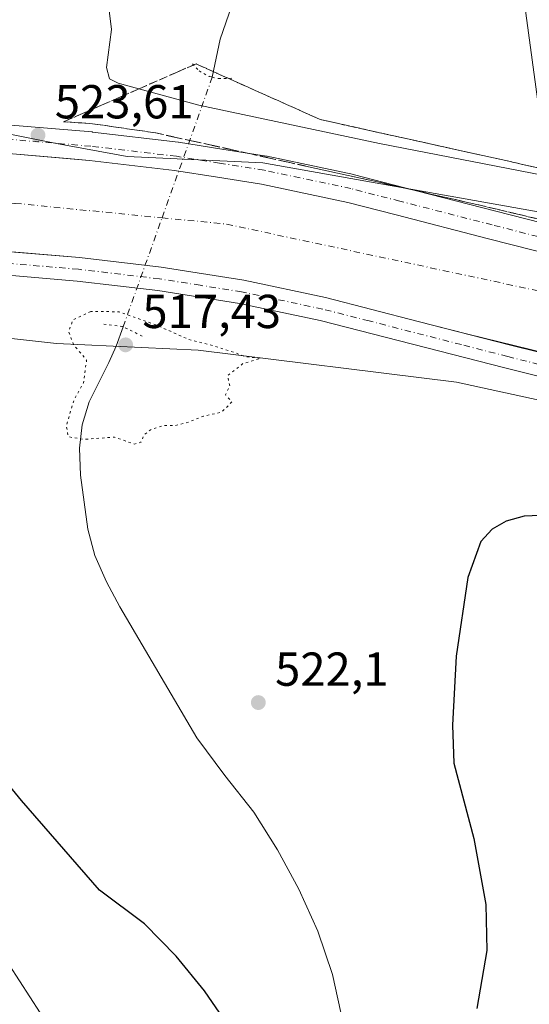
# Model space of a CAD drawing. Units: metres. Extents: x 624421 to 627872, y 4734180 to 4736556.
# Drawn here: x 626743 to 626850, y 4735774 to 4735981 of the extents above; entities that cross this region are included whole.
import ezdxf

# ---------------------------------------------------------------- set-up
doc = ezdxf.new("R2010")
doc.units = ezdxf.units.M
doc.header["$MEASUREMENT"] = 0
for name, pattern in [('DGN Style 3', [2.307223458686699, 1.648016756204785, -0.6592067024819142]), ('DGN Style 4', [2.6384748266838614, 1.318413404963828, -0.6592067024819142, 0.001648016756204785, -0.6592067024819142]), ('DGN Style 5', [1.1536117293433497, 0.4944050268614355, -0.6592067024819142])]:
    doc.linetypes.add(name, pattern=pattern)
for name, color, linetype, lineweight in [('Arbolado forestal CxS', 92, 'Continuous', 0), ('Corriente artificial Cxs', 4, 'Continuous', 13), ('Corriente artificial eje', 142, 'DGN Style 4', 0), ('Corriente natural lineal', 142, 'Continuous', 13), ('Corriente natural lineal oculto', 9, 'DGN Style 4', 13), ('Cultivos herbáceos CxS', 92, 'Continuous', 0), ('Curva de nivel maestra', 30, 'Continuous', 30), ('Curva de nivel normal', 30, 'Continuous', 0), ('Curva de nivel normal depresión', 30, 'DGN Style 5', 0), ('Pista no pavimentada Cxs', 111, 'Continuous', 0), ('Pista no pavimentada eje', 91, 'DGN Style 4', 0), ('Puente lineal', 2, 'DGN Style 5', 0), ('Punto de cota en terreno', 7, 'Continuous', 0), ('Rótulo de punto de cota en terreno', 7, 'Continuous', 0), ('Suelo desnudo CxS', 253, 'Continuous', 0), ('Talud superficial', 30, 'DGN Style 3', 0)]:
    doc.layers.add(name, color=color, linetype=linetype, lineweight=lineweight)
doc.styles.add('Style-Arial', font='txt')

# ---------------------------------------------------------------- blocks, each defined once
blk = doc.blocks.new('*U11')
at = {"layer": 'Cultivos herbáceos CxS', "color": 92, "linetype": 'Continuous', "lineweight": 0}
for points in [[(626846.8380000005, 4735999.858899999, 513.2862000000023), (626854.8668999998, 4735940.4345, 522.5807000000059), (626793.8561000006, 4735951.2597, 523.4133000000002), (626765.3640000002, 4735952.616900001, 523.7744999999995), (626750.4392999997, 4735955.330700001, 523.6315000000031), (626730.0877, 4735959.4013, 523.7578999999969), (626685.3139000004, 4735959.401900001, 523.900999999998), (626650.0374999996, 4735951.261499999, 523.9355999999971), (626595.7659, 4735934.980699999, 523.7284999999974), (626542.8509999998, 4735903.7753, 523.3583000000071), (626513.0012999997, 4735887.4945, 522.7574000000022), (626479.0815000003, 4735872.5703, 518.1157999999997), (626426.1662999997, 4735842.721700001, 510.9603999999963), (626389.5327000003, 4735811.5163, 511.4517999999953), (626366.4665999999, 4735774.883500001, 514.047900000005)], [(626713.8054999998, 4735917.3413, 523.860799999995), (626750.4384000005, 4735913.270500001, 520.8426000000036), (626780.2874999996, 4735911.9133, 520.7271999999939), (626834.5582999998, 4735905.128699999, 523.1370000000024), (626896.9698999999, 4735891.560500001, 523.4801000000007), (627035.3608999997, 4735856.2829, 522.2102000000014)]]:
    blk.add_polyline3d(points, dxfattribs=at)
blk = doc.blocks.new('5PATER')
at = {"layer": 'Punto de cota en terreno', "linetype": 'Continuous', "lineweight": 0}
h = blk.add_hatch(color=51, dxfattribs=at)
edge = h.paths.add_edge_path()
edge.add_ellipse((0, 0), major_axis=(-0.1095731443231308, -0.1110710700762829), ratio=0.9994222409660322, start_angle=0, end_angle=360)

msp = doc.modelspace()

# ---------------------------------------------------------------- linework, layer by layer
at = {"layer": 'Arbolado forestal CxS', "color": 92, "linetype": 'Continuous', "lineweight": 0}
msp.add_polyline3d([(626891.7368000001, 4736039.181500001, 507.5810999999958), (626907.0465000002, 4735988.112299999, 511.1996000000072), (626914.7525000004, 4735987.9671, 511.5206000000035), (626931.7345000004, 4735991.017899999, 512.6840999999986), (626950.7717000004, 4735967.1317, 514.4183000000048), (627020.3164999997, 4735900.925100001, 522.6070000000036), (626877.9760999996, 4735936.3343, 522.1008000000002), (626854.8668999998, 4735940.4345, 522.5807000000059), (626846.8380000005, 4735999.858899999, 513.2862000000023), (626837.1287000002, 4736058.660900001, 508.8279999999941), (626836.5894999999, 4736069.450300001, 508.372199999998), (626839.2868999997, 4736071.068700001, 508.3948999999994), (626850.6157000001, 4736065.673900001, 508.9747000000062), (626863.0232999995, 4736057.581700001, 509.3086999999941), (626884.6017000005, 4736046.792099999, 507.4130000000005)], close=True, dxfattribs=at)
msp.add_polyline3d([(626891.7368000001, 4736039.181500001, 507.5810999999958), (626884.6017000005, 4736046.792099999, 507.4130000000005), (626863.0232999995, 4736057.581700001, 509.3086999999941), (626850.6157000001, 4736065.673900001, 508.9747000000062), (626839.2868999997, 4736071.068700001, 508.3948999999994), (626836.5894999999, 4736069.450300001, 508.372199999998), (626837.1287000002, 4736058.660900001, 508.8279999999941), (626846.8380000005, 4735999.858899999, 513.2862000000023), (626854.8668999998, 4735940.4345, 522.5807000000059)], dxfattribs=at)
at = {"layer": 'Corriente artificial Cxs', "color": 4, "linetype": 'Continuous', "lineweight": 13}
for points in [[(626739.5850000001, 4735953.271700001, 523.5264000000025), (626752.7704999996, 4735952.165200001, 523.6006000000052), (626757.3949999996, 4735951.777100001, 523.5721999999951), (626775.2703, 4735949.668, 523.397100000002), (626784.3010999998, 4735948.2357, 523.6448999999993), (626793.5694000004, 4735946.763, 523.569399999993), (626811.7012, 4735942.9243, 523.6484999999957), (626821.9055000005, 4735940.302400001, 523.497199999998), (626841.3092, 4735935.322699999, 523.4143999999942), (626850.9637000002, 4735932.843400001, 523.6174000000028), (626862.7880999995, 4735929.899599999, 523.4649999999965), (626874.6425999999, 4735926.952299999, 523.6027000000031), (626898.3410999998, 4735921.211300001, 523.3246999999974), (626910.4913999997, 4735918.3989, 523.471000000005), (626916.0625999998, 4735917.1121, 523.4701999999961), (626934.9940999999, 4735912.739399999, 523.6009999999952), (626947.2867000002, 4735909.8968, 523.4186999999947), (626975.2123999996, 4735903.360900001, 523.5920999999944), (627003.1046000002, 4735896.843800001, 523.4449000000022), (627055.0708999997, 4735884.743600001, 523.4713000000047)], [(626739.5850000001, 4735953.271700001, 523.5264000000025), (626752.7704999996, 4735952.165200001, 523.6006000000052), (626757.3949999996, 4735951.777100001, 523.5721999999951), (626775.2703, 4735949.668, 523.397100000002), (626784.3010999998, 4735948.2357, 523.6448999999993), (626793.5694000004, 4735946.763, 523.569399999993), (626811.7012, 4735942.9243, 523.6484999999957), (626821.9055000005, 4735940.302400001, 523.497199999998), (626841.3092, 4735935.322699999, 523.4143999999942), (626850.9637000002, 4735932.843400001, 523.6174000000028), (626862.7880999995, 4735929.899599999, 523.4649999999965), (626874.6425999999, 4735926.952299999, 523.6027000000031), (626898.3410999998, 4735921.211300001, 523.3246999999974), (626910.4913999997, 4735918.3989, 523.471000000005), (626916.0625999998, 4735917.1121, 523.4701999999961), (626934.9940999999, 4735912.739399999, 523.6009999999952), (626947.2867000002, 4735909.8968, 523.4186999999947), (626975.2123999996, 4735903.360900001, 523.5920999999944), (627003.1046000002, 4735896.843800001, 523.4449000000022), (627055.0708999997, 4735884.743600001, 523.4713000000047)], [(627050.4101, 4735864.7601, 522.5078000000067), (627024.4301000005, 4735870.8101, 522.6677999999956), (626998.4401000004, 4735876.860099999, 522.892200000002), (626970.5401, 4735883.380100001, 522.8570000000036), (626942.6401000004, 4735889.9101, 522.6062999999995), (626918.1201, 4735895.5801, 522.6445999999996), (626906.5601000005, 4735898.249600001, 522.9563000000053), (626836.9332999998, 4735915.258300001, 522.650999999998), (626826.4801000003, 4735917.940099999, 522.5684000000037), (626807.0201000003, 4735922.940099999, 522.3861999999936), (626789.8300999999, 4735926.5801, 522.4333000000044), (626772.4600999998, 4735929.340100001, 522.3159000000014), (626755.3300999999, 4735931.360099999, 522.751900000003), (626742.8534000004, 4735932.406500001, 522.8496000000014), (626738.1601, 4735932.800100001, 522.7737999999954), (626725.5500999996, 4735933.5001, 522.4832000000024), (626714.1801000005, 4735933.5601, 522.2937999999995), (626699.2200999996, 4735932.540100001, 522.5737999999983), (626685.5500999996, 4735930.620100001, 522.3665999999939), (626667.1201, 4735927.3201, 522.763300000006), (626656.2843000004, 4735924.831, 522.6082000000024)], [(627050.4101, 4735864.7601, 522.5078000000067), (627024.4301000005, 4735870.8101, 522.6677999999956), (626998.4401000004, 4735876.860099999, 522.892200000002), (626970.5401, 4735883.380100001, 522.8570000000036), (626942.6401000004, 4735889.9101, 522.6062999999995), (626918.1201, 4735895.5801, 522.6445999999996), (626906.5601000005, 4735898.249600001, 522.9563000000053), (626836.9332999998, 4735915.258300001, 522.650999999998), (626826.4801000003, 4735917.940099999, 522.5684000000037), (626807.0201000003, 4735922.940099999, 522.3861999999936), (626789.8300999999, 4735926.5801, 522.4333000000044), (626772.4600999998, 4735929.340100001, 522.3159000000014), (626755.3300999999, 4735931.360099999, 522.751900000003), (626742.8534000004, 4735932.406500001, 522.8496000000014), (626738.1601, 4735932.800100001, 522.7737999999954)]]:
    msp.add_polyline3d(points, dxfattribs=at)
at = {"layer": 'Corriente artificial eje', "color": 142, "linetype": 'DGN Style 4', "lineweight": 0}
for points in [[(626653.4906000001, 4735935.020099999, 520.1420000000071), (626671.1261999998, 4735940.364200001, 520.8007999999973), (626702.0824999996, 4735943.539200001, 519.9790999999968), (626741.7701000003, 4735942.7454, 520.9082999999955), (626772.6681000004, 4735939.7108, 520.0239000000003)], [(626772.6681000004, 4735939.7108, 520.0239000000003), (626786.2202000003, 4735938.379799999, 520.9560999999958), (626877.1047999999, 4735918.9329, 521.1687999999995), (626945.3674, 4735899.0891, 520.968200000003), (627011.2488000002, 4735885.5953, 521.063599999994), (627073.4187000003, 4735870.052800001, 520.6456999999937)]]:
    msp.add_polyline3d(points, dxfattribs=at)
at = {"layer": 'Corriente natural lineal', "color": 142, "linetype": 'Continuous', "lineweight": 13}
for points in [[(626783.2276, 4735969.273, 517.7837000000001), (626783.2301000003, 4735969.280099999, 517.781799999997), (626784.8501000004, 4735977.2401, 516.9587999999932), (626787.3000999996, 4735984.340100001, 516.6925999999949), (626791.0601000005, 4735990.9301, 516.091499999995), (626798.2301000003, 4736000.920100001, 515.4152999999933), (626802.2401000002, 4736006.9001, 514.8994999999995), (626805.9801000003, 4736013.140100001, 514.2964999999967), (626808.7600999996, 4736019.840100001, 513.7733000000007), (626810.6501000002, 4736026.840100001, 513.1490999999951), (626812.2701000003, 4736034.2601, 512.5152999999991), (626813.4001000002, 4736041.7501, 511.7921999999963), (626814.1001000004, 4736056.340100001, 510.7715000000026), (626814.9401000004, 4736062.290100001, 510.1649999999936), (626816.0900999998, 4736068.1801, 509.6748999999982), (626818.9101, 4736075.670100001, 508.6785999999993), (626818.8400999998, 4736078.210100001, 508.3583000000072), (626818.5034999996, 4736078.976299999, 508.3300000000018)], [(626813.5900999998, 4735757.270099999, 524.9475999999995), (626808.5301000001, 4735780.630100001, 524.0121000000072), (626805.4401000004, 4735789.7501, 523.8623999999982), (626801.4301000005, 4735798.550100001, 523.5913), (626796.9600999998, 4735806.8201, 523.8769999999931), (626791.9600999998, 4735814.7401, 523.5454999999929), (626785.8501000004, 4735822.4801, 523.1935999999987), (626779.9901000002, 4735830.360099999, 522.5911000000051), (626763.8000999996, 4735857.940099999, 521.4241000000038), (626760.9600999998, 4735863.200099999, 521.3984000000055), (626758.5500999996, 4735868.690099999, 520.9510000000009), (626757.0601000005, 4735874.2601, 520.8571999999986), (626755.5000999998, 4735885.620100001, 520.7125999999989), (626755.2801000001, 4735891.280099999, 520.4345999999932), (626755.8400999998, 4735896.220100001, 520.241200000004), (626757.3300999999, 4735901.0101, 520.2465999999986), (626761.4901000002, 4735909.270099999, 519.350099999996), (626763.0201000003, 4735912.700099999, 518.8113000000012), (626764.4735000003, 4735916.769099999, 520.1205000000045)]]:
    msp.add_polyline3d(points, dxfattribs=at)
at = {"layer": 'Corriente natural lineal oculto', "color": 9, "linetype": 'DGN Style 4', "lineweight": 13, "extrusion": (0.02394433366771899, 0.06703415699626637, 0.9974633279880565), "elevation": 332996.0847673398, "flags": 128}
msp.add_lwpolyline([(1002831.002862527, -4658906.822363139), (1002831.002862527, -4658938.293702563)], dxfattribs=at)
at = {"layer": 'Corriente natural lineal oculto', "color": 9, "linetype": 'DGN Style 4', "lineweight": 13, "extrusion": (0.001333829923085558, 0.003734206177982552, 0.999992138270075), "elevation": 19041.00327801876, "flags": 128}
msp.add_lwpolyline([(626763.2221958076, 4735878.685429614), (626771.416917367, 4735901.627289569)], dxfattribs=at)
at = {"layer": 'Cultivos herbáceos CxS', "color": 92, "linetype": 'Continuous', "lineweight": 0}
for points in [[(626891.7368000001, 4736039.181500001, 507.5810999999958), (626884.6017000005, 4736046.792099999, 507.4130000000005), (626863.0232999995, 4736057.581700001, 509.3086999999941), (626850.6157000001, 4736065.673900001, 508.9747000000062), (626839.2868999997, 4736071.068700001, 508.3948999999994), (626836.5894999999, 4736069.450300001, 508.372199999998), (626837.1287000002, 4736058.660900001, 508.8279999999941), (626846.8380000005, 4735999.858899999, 513.2862000000023), (626854.8668999998, 4735940.4345, 522.5807000000059)], [(626854.8668999998, 4735940.4345, 522.5807000000059), (626793.8561000006, 4735951.2597, 523.4133000000002), (626765.3640000002, 4735952.616900001, 523.7744999999995), (626750.4392999997, 4735955.330700001, 523.6315000000031), (626730.0877, 4735959.4013, 523.7578999999969), (626685.3139000004, 4735959.401900001, 523.900999999998), (626650.0374999996, 4735951.261499999, 523.9355999999971), (626595.7659, 4735934.980699999, 523.7284999999974), (626542.8509999998, 4735903.7753, 523.3583000000071), (626513.0012999997, 4735887.4945, 522.7574000000022), (626479.0815000003, 4735872.5703, 518.1157999999997), (626426.1662999997, 4735842.721700001, 510.9603999999963), (626389.5327000003, 4735811.5163, 511.4517999999953), (626366.4665999999, 4735774.883500001, 514.047900000005)], [(627388.4715999998, 4735819.588500001, 523.0794000000024), (627331.1372999996, 4735793.867699999, 528.0543000000034), (627297.2176999999, 4735793.867900001, 527.2486000000063), (627183.2489, 4735819.6483, 525.299199999994), (627127.6212999999, 4735837.286900001, 523.3500000000058), (627103.5142999999, 4735842.250499999, 522.501900000003), (627081.3289000001, 4735846.818299999, 523.0032999999967), (627035.3608999997, 4735856.2829, 522.2102000000014), (626896.9698999999, 4735891.560500001, 523.4801000000007), (626834.5582999998, 4735905.128699999, 523.1370000000024), (626780.2874999996, 4735911.9133, 520.7271999999939), (626750.4384000005, 4735913.270500001, 520.8426000000036), (626713.8054999998, 4735917.3413, 523.860799999995), (626683.9562999997, 4735920.055299999, 523.7007000000012), (626651.3936000001, 4735911.914899999, 523.7553000000044), (626612.0462999997, 4735898.3477, 523.5344999999943), (626553.7045, 4735871.2125, 523.4896000000008), (626507.5728000002, 4735826.4395, 523.0418999999965), (626470.9389000004, 4735785.7369, 520.3368999999948), (626470.9385000002, 4735769.455499999, 519.6034999999974), (626446.6656999999, 4735750.9857, 524.0675999999949), (626423.6520999996, 4735733.7139, 527.5754000000015)]]:
    msp.add_polyline3d(points, dxfattribs=at)
at = {"layer": 'Curva de nivel maestra', "color": 30, "linetype": 'Continuous', "lineweight": 30, "elevation": 525, "flags": 128}
for points in [[(626855.4600000001, 4735877.280099999), (626848.7599999999, 4735876.960100001), (626845.0199999996, 4735875.920100001), (626842.0499999998, 4735874.280099999), (626839.7100000001, 4735871.6501), (626836.9199999999, 4735864.110099999), (626834.5, 4735847.5701), (626833.7199999997, 4735833.040100001), (626834.0199999996, 4735825.0801), (626838.2400000002, 4735809.2501), (626840.7000000002, 4735795.3301), (626840.9500000002, 4735785.6601), (626838.8399999999, 4735773.5001)], [(626788.6900000004, 4735766.870100001), (626781.5700000003, 4735777.190099999), (626775.5999999996, 4735784.470100001), (626768.9400000004, 4735791.3101), (626759.5, 4735798.3301), (626743.1299999999, 4735817.1801), (626735.1600000003, 4735826.890100001)]]:
    msp.add_lwpolyline(points, dxfattribs=at)
at = {"layer": 'Curva de nivel normal', "color": 30, "linetype": 'Continuous', "lineweight": 0, "flags": 128}
for points, elevation in [([(626760.6600000003, 4735990.800100001), (626762.0599999997, 4735979.3101), (626760.9600000001, 4735971.3101), (626761.6299999999, 4735968.920100001), (626763.4400000004, 4735967.9901), (626767.7884999998, 4735966.814400001), (626780.3799999999, 4735963.4101), (626818.3499999996, 4735955.340100001), (626857.7199999997, 4735947.700099999), (626908.4699999997, 4735934.390100001), (626974.5599999997, 4735918.640100001), (626994.9781, 4735914.3487), (627001.6799999997, 4735912.940099999), (627010.1900000004, 4735910.720100001), (627016.7400000002, 4735907.9001), (627022.04, 4735906.340100001), (627031.4800000006, 4735904.840100001), (627045.4199999999, 4735902.470100001)], 520), ([(626790.4299999997, 4735665.9301), (626780.1299999999, 4735695.920100001), (626762.8499999996, 4735741.1801), (626749.2400000002, 4735769.2301), (626736.0800000001, 4735789.390100001)], 530)]:
    msp.add_lwpolyline(points, dxfattribs=dict(at, elevation=elevation))
at = {"layer": 'Curva de nivel normal depresión', "color": 30, "linetype": 'DGN Style 5', "lineweight": 0, "elevation": 520, "flags": 128}
msp.add_lwpolyline([(626757.6799999997, 4735920.040100001), (626753.9400000004, 4735918.2501), (626753.04, 4735915.800100001), (626754.0199999996, 4735913.0701), (626756.8099999997, 4735909.780099999), (626756.1399999997, 4735904.9901), (626754.1399999997, 4735901.450099999), (626752.54, 4735896.040100001), (626752.9600000001, 4735893.670100001), (626756.2199999997, 4735893.140100001), (626762.6799999997, 4735893.600099999), (626766.8399999999, 4735892.140100001), (626768.2199999997, 4735892.520099999), (626768.9400000004, 4735894.1501), (626770.5800000001, 4735895.3201), (626773.1799999997, 4735896.0801), (626775.3499999996, 4735896.020099999), (626777.6799999997, 4735896.5801), (626781.3499999996, 4735897.9901), (626785.2000000002, 4735898.8301), (626787.3300000001, 4735901.040100001), (626785.9900000002, 4735902.5001), (626786.9199999999, 4735904.3201), (626786.4299999997, 4735906.5101), (626789.7000000002, 4735909.0701), (626793.4299999997, 4735910.190099999), (626790.1600000003, 4735910.5101), (626788.1600000003, 4735911.3101), (626783.3499999996, 4735912.860099999), (626778.25, 4735914.140100001), (626771.5199999996, 4735917.130100001), (626763.6799999997, 4735919.940099999), (626757.6799999997, 4735920.040100001)], dxfattribs=at)
at = {"layer": 'Pista no pavimentada Cxs', "color": 111, "linetype": 'Continuous', "lineweight": 0}
for points in [[(626740.0445999998, 4735959.2542, 523.7136000000028), (626757.9473000001, 4735957.751900001, 523.6107000000047), (626758.0478999997, 4735957.741699999, 523.6113999999943), (626776.0327000003, 4735955.6196, 523.4924000000028), (626776.1511000004, 4735955.6033, 523.4921999999933), (626785.2418999998, 4735954.161499999, 523.402900000001), (626794.6118000001, 4735952.6724, 523.547900000005), (626794.7372000003, 4735952.648700001, 523.5498999999982), (626813.0070000002, 4735948.7808, 523.2878000000055), (626813.1321, 4735948.751499999, 523.2885999999999), (626823.3979000002, 4735946.113800001, 523.4012999999978), (626842.8011999996, 4735941.134299999, 523.5524000000005), (626852.4347000001, 4735938.660300001, 523.5136000000057), (626864.2367000004, 4735935.722200001, 523.5139000000054), (626876.0728000002, 4735932.779300001, 523.600099999996), (626899.7240000004, 4735927.049799999, 523.6612000000023), (626911.8430000005, 4735924.244700001, 523.5106999999989), (626936.3450999996, 4735918.5854, 523.4973000000027), (626948.6464000001, 4735915.740800001, 523.5629000000044), (626976.5785999997, 4735909.203299999, 523.4309999999969), (627004.4676000001, 4735902.687000001, 523.619200000001), (627056.4342, 4735890.5866, 523.4738000000071)], [(626740.0445999998, 4735959.2542, 523.7136000000028), (626757.9473000001, 4735957.751900001, 523.6107000000047), (626758.0478999997, 4735957.741699999, 523.6113999999943), (626776.0327000003, 4735955.6196, 523.4924000000028), (626776.1511000004, 4735955.6033, 523.4921999999933), (626785.2418999998, 4735954.161499999, 523.402900000001), (626794.6118000001, 4735952.6724, 523.547900000005), (626794.7372000003, 4735952.648700001, 523.5498999999982), (626813.0070000002, 4735948.7808, 523.2878000000055), (626813.1321, 4735948.751499999, 523.2885999999999), (626823.3979000002, 4735946.113800001, 523.4012999999978), (626842.8011999996, 4735941.134299999, 523.5524000000005), (626852.4347000001, 4735938.660300001, 523.5136000000057), (626864.2367000004, 4735935.722200001, 523.5139000000054), (626876.0728000002, 4735932.779300001, 523.600099999996), (626899.7240000004, 4735927.049799999, 523.6612000000023), (626911.8430000005, 4735924.244700001, 523.5106999999989), (626936.3450999996, 4735918.5854, 523.4973000000027), (626948.6464000001, 4735915.740800001, 523.5629000000044), (626976.5785999997, 4735909.203299999, 523.4309999999969), (627004.4676000001, 4735902.687000001, 523.619200000001), (627056.4342, 4735890.5866, 523.4738000000071)], [(627055.0708999997, 4735884.743600001, 523.2929000000004), (627003.1046000002, 4735896.843800001, 523.4245999999986), (626975.2123999996, 4735903.360900001, 523.4239999999991), (626947.2867000002, 4735909.8968, 523.2678000000016), (626934.9940999999, 4735912.739399999, 523.5066999999982), (626910.4913999997, 4735918.3989, 523.5013999999937), (626898.3411999998, 4735921.211300001, 523.3972999999969), (626874.6425999999, 4735926.952299999, 523.5687999999936), (626862.7880999995, 4735929.899599999, 523.402900000001), (626850.9637000002, 4735932.843400001, 523.7069999999949), (626841.3092, 4735935.322699999, 523.4360000000015), (626821.9055000005, 4735940.302400001, 523.5396999999939), (626811.7012, 4735942.9243, 523.7820999999967), (626793.5694000004, 4735946.763, 523.5905000000057), (626784.3010999998, 4735948.2357, 523.5945999999967), (626775.2703, 4735949.668, 523.3623999999982), (626757.3949999996, 4735951.777100001, 523.5095000000001), (626739.5850000001, 4735953.271700001, 523.5322000000015)], [(627055.0708999997, 4735884.743600001, 523.2929000000004), (627003.1046000002, 4735896.843800001, 523.4245999999986), (626975.2123999996, 4735903.360900001, 523.4239999999991), (626947.2867000002, 4735909.8968, 523.2678000000016), (626934.9940999999, 4735912.739399999, 523.5066999999982), (626910.4913999997, 4735918.3989, 523.5013999999937), (626898.3411999998, 4735921.211300001, 523.3972999999969), (626874.6425999999, 4735926.952299999, 523.5687999999936), (626862.7880999995, 4735929.899599999, 523.402900000001), (626850.9637000002, 4735932.843400001, 523.7069999999949), (626841.3092, 4735935.322699999, 523.4360000000015), (626821.9055000005, 4735940.302400001, 523.5396999999939), (626811.7012, 4735942.9243, 523.7820999999967), (626793.5694000004, 4735946.763, 523.5905000000057), (626784.3010999998, 4735948.2357, 523.5945999999967), (626775.2703, 4735949.668, 523.3623999999982), (626757.3949999996, 4735951.777100001, 523.5095000000001), (626739.5850000001, 4735953.271700001, 523.5322000000015)], [(626656.2843000004, 4735924.831, 524.0087000000058), (626667.1201, 4735927.3201, 523.5149999999994), (626685.5500999996, 4735930.620100001, 523.1656999999977), (626699.2200999996, 4735932.540100001, 523.3521999999939), (626714.1801000005, 4735933.5601, 523.1242000000057), (626725.5500999996, 4735933.5001, 523.2008999999962), (626738.1601, 4735932.800100001, 523.4179000000004), (626755.3300999999, 4735931.360099999, 523.306700000001), (626772.4600999998, 4735929.340100001, 523.1450000000041), (626789.8300999999, 4735926.5801, 523.0593999999984), (626807.0201000003, 4735922.940099999, 523.0660999999964), (626826.4802000001, 4735917.940099999, 523.207899999994), (626845.9301000005, 4735912.950099999, 523.2850000000036), (626869.7500999998, 4735907.020099999, 523.3408000000054), (626893.6101000002, 4735901.2401, 523.2599000000046), (626918.1201, 4735895.5801, 523.1826000000001), (626942.6401000004, 4735889.9101, 523.0899000000063), (626970.5401, 4735883.380100001, 523.2563999999984), (626998.4401000004, 4735876.860099999, 523.2890999999945), (627024.4301000005, 4735870.8101, 523.1401999999945), (627050.4101, 4735864.7601, 523.0877999999939)], [(626738.1601, 4735932.800100001, 523.4179000000004), (626755.3300999999, 4735931.360099999, 523.306700000001), (626772.4600999998, 4735929.340100001, 523.1450000000041), (626789.8300999999, 4735926.5801, 523.0593999999984), (626807.0201000003, 4735922.940099999, 523.0660999999964), (626826.4802000001, 4735917.940099999, 523.207899999994), (626845.9301000005, 4735912.950099999, 523.2850000000036), (626869.7500999998, 4735907.020099999, 523.3408000000054), (626893.6101000002, 4735901.2401, 523.2599000000046), (626918.1201, 4735895.5801, 523.1826000000001), (626942.6401000004, 4735889.9101, 523.0899000000063), (626970.5401, 4735883.380100001, 523.2563999999984), (626998.4401000004, 4735876.860099999, 523.2890999999945), (627024.4301000005, 4735870.8101, 523.1401999999945), (627050.4101, 4735864.7601, 523.0877999999939)], [(627123.2417000001, 4735842.144300001, 523.5215999999928), (627100.8202000001, 4735847.850099999, 523.4385000000038), (627075.0701000001, 4735853.9001, 523.5023999999976), (627049.2801000001, 4735859.9301, 523.4538999999932), (626997.3202000001, 4735872.030099999, 523.5817999999999), (626969.4101, 4735878.550100001, 523.5280999999959), (626941.5100999996, 4735885.0801, 523.5347000000038), (626917.0100999996, 4735890.7401, 523.5861000000004), (626892.4700999996, 4735896.420100001, 523.648199999996), (626868.5701000001, 4735902.210100001, 523.6567000000068), (626844.7200999996, 4735908.140100001, 523.5859000000055), (626805.8901000004, 4735918.110099999, 523.5834000000032), (626788.9301000005, 4735921.700099999, 523.5559999999969), (626771.7801999999, 4735924.420100001, 523.244200000001), (626754.8400999998, 4735926.420100001, 523.3634000000021), (626737.8102000002, 4735927.850099999, 523.6223000000027), (626725.4001000002, 4735928.540100001, 523.6542000000045), (626713.1101000002, 4735928.600099999, 523.6389999999956), (626699.7501999997, 4735927.610099999, 523.7277000000031), (626686.3300999999, 4735925.720100001, 523.735400000005), (626668.1101000002, 4735922.450099999, 523.755799999999), (626657.0115, 4735919.9091, 524.0868999999948)], [(627049.2801000001, 4735859.9301, 523.4538999999932), (626997.3202000001, 4735872.030099999, 523.5817999999999), (626969.4101, 4735878.550100001, 523.5280999999959), (626941.5100999996, 4735885.0801, 523.5347000000038), (626917.0100999996, 4735890.7401, 523.5861000000004), (626892.4700999996, 4735896.420100001, 523.648199999996), (626868.5701000001, 4735902.210100001, 523.6567000000068), (626844.7200999996, 4735908.140100001, 523.5859000000055), (626805.8901000004, 4735918.110099999, 523.5834000000032), (626788.9301000005, 4735921.700099999, 523.5559999999969), (626771.7801999999, 4735924.420100001, 523.244200000001), (626754.8400999998, 4735926.420100001, 523.3634000000021), (626737.8102000002, 4735927.850099999, 523.6223000000027)]]:
    msp.add_polyline3d(points, dxfattribs=at)
at = {"layer": 'Pista no pavimentada eje', "color": 91, "linetype": 'DGN Style 4', "lineweight": 0}
for points in [[(627055.7525000004, 4735887.665100001, 523.7679000000062), (627003.7861000003, 4735899.7654, 523.6790999999939), (626975.8954999996, 4735906.282099999, 523.6469999999972), (626947.9665000001, 4735912.818800001, 523.7602000000043), (626935.6695999998, 4735915.6624, 523.6612000000023), (626911.1672, 4735921.321799999, 523.717499999999), (626899.0324999997, 4735924.1305, 523.7753999999986), (626875.3576999997, 4735929.865800001, 523.7409000000043), (626863.5124000004, 4735932.810900001, 523.8173999999999), (626851.6991999998, 4735935.751800001, 523.7415000000037), (626842.0552000003, 4735938.228499999, 523.7727000000014), (626822.6517000003, 4735943.208100001, 523.7666000000027), (626812.3855, 4735945.845899999, 523.693499999994), (626794.1157999998, 4735949.7138, 523.7323999999935), (626784.7714999998, 4735951.1986, 523.703999999998), (626775.6812000005, 4735952.6403, 523.7899000000034), (626757.6963000001, 4735954.762399999, 523.7353000000003), (626739.7937000003, 4735956.264699999, 523.7225999999937)], [(627049.8450999996, 4735862.345100001, 523.6686999999947), (626997.8800999997, 4735874.4451, 523.5182999999961), (626969.9751000004, 4735880.965100001, 523.5703000000067), (626942.0751, 4735887.495100001, 523.698900000003), (626929.8151000004, 4735890.3301, 523.5561000000016), (626905.3101000005, 4735895.9901, 523.5984999999928), (626893.0401, 4735898.8301, 523.5562000000064), (626869.1601, 4735904.6151, 523.5256999999983), (626857.2351000002, 4735907.5801, 523.661500000002), (626845.3251, 4735910.545100001, 523.5319000000018), (626835.5900999998, 4735913.045100001, 523.5850999999967), (626816.1851000005, 4735918.0251, 523.551099999997), (626806.4550999999, 4735920.5251, 523.4192999999941), (626789.3800999997, 4735924.140100001, 523.4416000000056), (626780.6951000001, 4735925.520099999, 523.4925999999978), (626772.1201, 4735926.880100001, 523.5902999999962), (626755.0850999998, 4735928.890100001, 523.5096000000049), (626737.9851000002, 4735930.325099999, 523.5755999999965)]]:
    msp.add_polyline3d(points, dxfattribs=at)
at = {"layer": 'Puente lineal', "color": 2, "linetype": 'DGN Style 5', "lineweight": 0, "extrusion": (0.004703771514664378, -0.0554967864514339, 0.9984477859292902), "elevation": -259360.5863807961, "flags": 128}
msp.add_lwpolyline([(1024491.839023176, 4658850.749185437), (1024495.618179715, 4658849.986111326), (1024499.720565244, 4658847.587365416)], dxfattribs=at)
at = {"layer": 'Puente lineal', "color": 2, "linetype": 'DGN Style 5', "lineweight": 0}
msp.add_polyline3d([(626779.0900999998, 4735972.110099999, 521.5464000000065), (626780.4401000004, 4735970.5801, 521.6592999999993), (626782.5500999996, 4735969.4301, 521.5237999999954), (626783.2401000002, 4735969.270099999, 521.2094999999972), (626784.5301000001, 4735968.970100001, 520.6052999999956), (626787.5301000001, 4735969.040100001, 519.4597000000067)], dxfattribs=at)
at = {"layer": 'Suelo desnudo CxS', "color": 253, "linetype": 'Continuous', "lineweight": 0}
for points in [[(626366.4665999999, 4735774.883500001, 514.047900000005), (626389.5327000003, 4735811.5163, 511.4517999999953), (626426.1662999997, 4735842.721700001, 510.9603999999963), (626479.0815000003, 4735872.5703, 518.1157999999997), (626513.0012999997, 4735887.4945, 522.7574000000022), (626542.8509999998, 4735903.7753, 523.3583000000071), (626595.7659, 4735934.980699999, 523.7284999999974), (626650.0374999996, 4735951.261499999, 523.9355999999971), (626685.3139000004, 4735959.401900001, 523.900999999998), (626730.0877, 4735959.4013, 523.7578999999969), (626750.4392999997, 4735955.330700001, 523.6315000000031), (626765.3640000002, 4735952.616900001, 523.7744999999995), (626793.8561000006, 4735951.2597, 523.4133000000002), (626854.8668999998, 4735940.4345, 522.5807000000059), (626877.9760999996, 4735936.3343, 522.1008000000002), (627020.3164999997, 4735900.925100001, 522.6070000000036), (627082.1211000001, 4735884.7883, 523.1413999999932)], [(626854.8668999998, 4735940.4345, 522.5807000000059), (626793.8561000006, 4735951.2597, 523.4133000000002), (626765.3640000002, 4735952.616900001, 523.7744999999995), (626750.4392999997, 4735955.330700001, 523.6315000000031), (626730.0877, 4735959.4013, 523.7578999999969), (626685.3139000004, 4735959.401900001, 523.900999999998), (626650.0374999996, 4735951.261499999, 523.9355999999971), (626595.7659, 4735934.980699999, 523.7284999999974), (626542.8509999998, 4735903.7753, 523.3583000000071), (626513.0012999997, 4735887.4945, 522.7574000000022), (626479.0815000003, 4735872.5703, 518.1157999999997), (626426.1662999997, 4735842.721700001, 510.9603999999963), (626389.5327000003, 4735811.5163, 511.4517999999953), (626366.4665999999, 4735774.883500001, 514.047900000005)], [(627035.3608999997, 4735856.2829, 522.2102000000014), (626896.9698999999, 4735891.560500001, 523.4801000000007), (626834.5582999998, 4735905.128699999, 523.1370000000024), (626780.2874999996, 4735911.9133, 520.7271999999939), (626750.4384000005, 4735913.270500001, 520.8426000000036), (626713.8054999998, 4735917.3413, 523.860799999995), (626683.9562999997, 4735920.055299999, 523.7007000000012), (626651.3936000001, 4735911.914899999, 523.7553000000044), (626612.0462999997, 4735898.3477, 523.5344999999943), (626553.7045, 4735871.2125, 523.4896000000008), (626507.5728000002, 4735826.4395, 523.0418999999965), (626470.9389000004, 4735785.7369, 520.3368999999948), (626470.9385000002, 4735769.455499999, 519.6034999999974), (626446.6656999999, 4735750.9857, 524.0675999999949), (626423.6520999996, 4735733.7139, 527.5754000000015), (626404.4552999996, 4735720.6121, 523.9759999999952), (626387.9824999999, 4735706.078600001, 523.524900000004), (626381.3888999998, 4735670.411699999, 520.0769)], [(627388.4715999998, 4735819.588500001, 523.0794000000024), (627331.1372999996, 4735793.867699999, 528.0543000000034), (627297.2176999999, 4735793.867900001, 527.2486000000063), (627183.2489, 4735819.6483, 525.299199999994), (627127.6212999999, 4735837.286900001, 523.3500000000058), (627103.5142999999, 4735842.250499999, 522.501900000003), (627081.3289000001, 4735846.818299999, 523.0032999999967), (627035.3608999997, 4735856.2829, 522.2102000000014), (626896.9698999999, 4735891.560500001, 523.4801000000007), (626834.5582999998, 4735905.128699999, 523.1370000000024), (626780.2874999996, 4735911.9133, 520.7271999999939), (626750.4384000005, 4735913.270500001, 520.8426000000036), (626713.8054999998, 4735917.3413, 523.860799999995), (626683.9562999997, 4735920.055299999, 523.7007000000012), (626651.3936000001, 4735911.914899999, 523.7553000000044), (626612.0462999997, 4735898.3477, 523.5344999999943), (626553.7045, 4735871.2125, 523.4896000000008), (626507.5728000002, 4735826.4395, 523.0418999999965), (626470.9389000004, 4735785.7369, 520.3368999999948), (626470.9385000002, 4735769.455499999, 519.6034999999974), (626446.6656999999, 4735750.9857, 524.0675999999949), (626423.6520999996, 4735733.7139, 527.5754000000015)]]:
    msp.add_polyline3d(points, dxfattribs=at)
at = {"layer": 'Talud superficial', "color": 30, "linetype": 'DGN Style 3', "lineweight": 0}
for points in [[(626851.7199999997, 4735939.460100001, 523.3910000000033), (626847.4199999999, 4735940.4801, 523.4293999999937), (626843.1200000001, 4735941.4901, 523.5111999999936), (626838.8200000003, 4735942.5101, 523.5921999999991), (626829.8200000003, 4735944.550100001, 523.3788000000059), (626825.3200000003, 4735945.5801, 523.3954999999987), (626820.8200000003, 4735946.600099999, 523.4339999999938), (626816.3200000003, 4735947.600099999, 523.4697000000015), (626811.8099999997, 4735948.590100001, 523.3889000000054), (626807.2999999998, 4735949.590100001, 523.3889999999956), (626802.7999999998, 4735950.590100001, 523.4216000000015), (626798.8600000005, 4735951.460100001, 523.491399999999), (626794.9199999999, 4735952.340100001, 523.5957999999955), (626790.9900000002, 4735953.210100001, 523.5060999999987), (626787.0499999998, 4735954.090100001, 523.3828999999969), (626783.1100000005, 4735954.960100001, 523.2995999999986), (626779.1699999999, 4735955.8201, 523.3537999999971), (626775.2400000002, 4735956.690099999, 523.4020000000019), (626771.2999999998, 4735957.5601, 523.4131000000052), (626766.8899999997, 4735958.200099999, 523.3818000000028), (626762.4800000006, 4735958.850099999, 523.2406999999948), (626758.0700000003, 4735959.4901, 523.2342000000062), (626755.0199999996, 4735959.690099999, 523.2854999999981), (626751.9699999997, 4735959.9001, 523.3429999999935), (626755.9500000002, 4735961.630100001, 522.8782000000066), (626759.9199999999, 4735963.370100001, 522.2238999999972), (626763.9000000004, 4735965.110099999, 521.5620000000055), (626767.7884999998, 4735966.814400001, 521.3989000000003), (626767.8700000001, 4735966.850099999, 521.3738000000012), (626775.8300000001, 4735970.3301, 520.7525000000023), (626779.7999999998, 4735972.0701, 521.7108000000007), (626784.1500000004, 4735970.120100001, 521.1545000000042), (626788.4900000002, 4735968.170100001, 518.9262000000017), (626792.8399999999, 4735966.220100001, 518.7513000000035), (626797.1799999997, 4735964.280099999, 518.8332999999984), (626801.5300000003, 4735962.3301, 519.145399999994), (626805.8700000001, 4735960.380100001, 519.6484999999957), (626824.6299999999, 4735956.220100001, 519.7596999999951), (626829.3200000003, 4735955.190099999, 519.9320000000008), (626834, 4735954.1501, 520.0228999999963), (626857.4500000002, 4735948.950099999, 520.5437999999995)], [(626857.4500000002, 4735948.950099999, 520.0767999999953), (626834, 4735954.1501, 519.4716000000044), (626829.3200000003, 4735955.190099999, 519.3660999999993), (626824.6299999999, 4735956.220100001, 519.1674000000058), (626805.8700000001, 4735960.380100001, 518.8340999999928), (626801.5300000003, 4735962.3301, 518.4511000000057), (626797.1799999997, 4735964.280099999, 518.2691999999952), (626792.8399999999, 4735966.220100001, 517.9147999999988), (626788.4900000002, 4735968.170100001, 517.4149000000034), (626784.1500000004, 4735970.120100001, 517.4700000000012), (626779.7999999998, 4735972.0701, 518.0173000000068), (626775.8300000001, 4735970.3301, 518.9692000000068), (626767.8700000001, 4735966.850099999, 520.0751000000018), (626767.7884999998, 4735966.814400001, 520.0915999999997), (626763.9000000004, 4735965.110099999, 520.8249999999971), (626759.9199999999, 4735963.370100001, 521.5883999999933), (626755.9500000002, 4735961.630100001, 522.3506999999954), (626751.9699999997, 4735959.9001, 522.9758000000002)], [(626751.9699999997, 4735959.9001, 522.9758000000002), (626755.0199999996, 4735959.690099999, 522.9158000000025), (626758.0700000003, 4735959.4901, 522.8508000000002), (626762.4800000006, 4735958.850099999, 522.7832000000053), (626766.8899999997, 4735958.200099999, 522.8758999999991), (626771.2999999998, 4735957.5601, 522.9526999999945), (626775.2400000002, 4735956.690099999, 522.8993999999948), (626779.1699999999, 4735955.8201, 522.8886000000057), (626783.1100000005, 4735954.960100001, 522.9229999999952), (626787.0499999998, 4735954.090100001, 522.9254999999976), (626790.9900000002, 4735953.210100001, 523.1224999999977), (626794.9199999999, 4735952.340100001, 523.2602999999945), (626798.8600000005, 4735951.460100001, 523.1300999999949), (626802.7999999998, 4735950.590100001, 523.0142999999953), (626807.2999999998, 4735949.590100001, 522.9645000000019), (626811.8099999997, 4735948.590100001, 523.048299999995), (626816.3200000003, 4735947.600099999, 523.0849000000017), (626820.8200000003, 4735946.600099999, 522.9676000000036), (626825.3200000003, 4735945.5801, 522.9078000000009), (626829.8200000003, 4735944.550100001, 522.9639000000025), (626838.8200000003, 4735942.5101, 523.1572000000015), (626843.1200000001, 4735941.4901, 523.0595999999932), (626847.4199999999, 4735940.4801, 523.0258999999933), (626851.7199999997, 4735939.460100001, 523.0304000000033)]]:
    msp.add_polyline3d(points, dxfattribs=at)

# ---------------------------------------------------------------- block references
at = {"layer": 'Cultivos herbáceos CxS', "color": 92, "linetype": 'Continuous', "lineweight": 0}
msp.add_blockref('*U11', (0, 0), dxfattribs=at)
at = {"layer": 'Punto de cota en terreno', "color": 7, "linetype": 'Continuous', "lineweight": 0, "xscale": 10, "yscale": 10, "zscale": 10}
for p in [(626746.5899999999, 4735957.08, 523.6100000000006), (626765, 4735913, 517.429999999993), (626792.9000000004, 4735837.800000001, 522.1000000000058)]:
    msp.add_blockref('5PATER', p, dxfattribs=at)

# ---------------------------------------------------------------- texts
at = {"layer": 'Rótulo de punto de cota en terreno', "color": 7, "linetype": 'Continuous', "lineweight": 0, "style": 'Style-Arial'}
for s, p in [('523,61', (626750.1178000001, 4735960.607799999)), ('517,43', (626768.5278000003, 4735916.527799999)), ('522,1', (626796.4277999997, 4735841.3278))]:
    msp.add_text(s, height=7.000000000000002, dxfattribs=at).set_placement(p)

doc.saveas('drawing.dxf')
